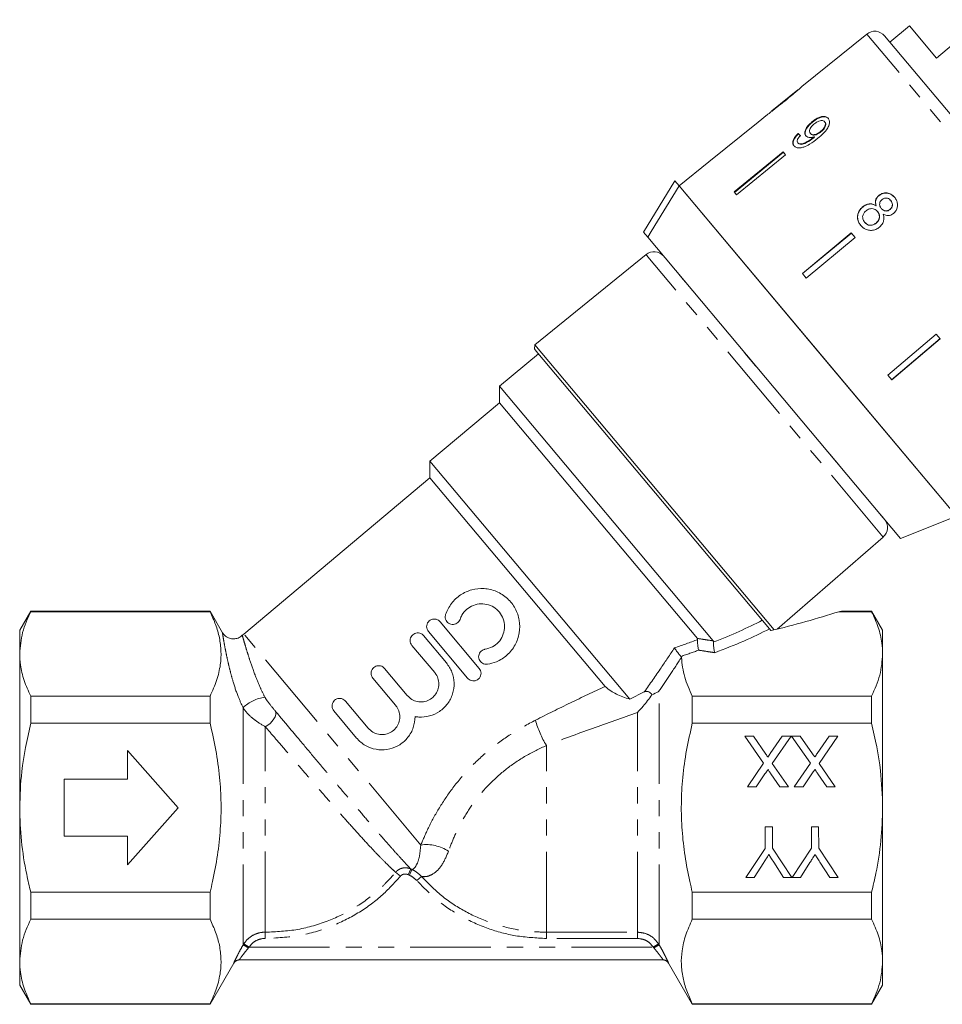
# Model space of a CAD drawing. Units: millimetres. Extents: x -31 to 612, y 17 to 336.
# Drawn here: x 466 to 539, y 210 to 287 of the extents above; entities that cross this region are included whole.
import ezdxf

# ---------------------------------------------------------------- set-up
doc = ezdxf.new("R2010")
doc.units = ezdxf.units.MM
doc.linetypes.add('PHANTOM', pattern=[12.7, 6.35, -1.27, 1.27, -1.27, 1.27, -1.27])

msp = doc.modelspace()

# ---------------------------------------------------------------- linework, layer by layer
at = {"color": 7, "linetype": 'Continuous', "lineweight": 15}
for p, q in [((542.031, 287.24), (538.429, 284.218)), ((536.308, 286.746), (534.776, 285.46)), ((538.429, 284.218), (536.308, 286.746)), ((532.951, 286.106), (527.833, 281.962)), ((534.347, 285.972), (544.418, 273.97)), ((527.522, 281.71), (525.462, 280.042)), ((525.135, 279.777), (524.388, 279.172)), ((525.462, 280.042), (525.448, 280.03)), ((524.389, 279.171), (520.503, 276.023)), ((524.389, 279.171), (524.388, 279.172)), ((528.647, 279.203), (528.673, 279.172)), ((529.628, 279.186), (529.654, 279.155)), ((527.538, 278.268), (527.564, 278.237)), ((528.503, 278.277), (528.529, 278.246)), ((528.733, 277.954), (528.759, 277.923)), ((528.797, 278.007), (528.823, 277.976)), ((529.311, 278.427), (529.337, 278.395)), ((527.516, 277.544), (527.542, 277.513)), ((526.364, 276.817), (522.488, 273.657)), ((522.514, 273.626), (526.39, 276.786)), ((526.553, 276.592), (522.677, 273.432)), ((526.553, 276.592), (526.364, 276.817)), ((520.501, 276.025), (518.17, 274.137)), ((520.503, 276.023), (520.501, 276.025)), ((515.349, 270.497), (517.832, 274.539)), ((517.832, 274.539), (518.171, 274.135)), ((529.097, 261.114), (518.171, 274.135)), ((540.024, 248.091), (518.171, 274.135)), ((522.677, 273.432), (522.488, 273.657)), ((533.891, 273.378), (533.901, 273.366)), ((532.621, 272.482), (532.631, 272.47)), ((533.678, 272.572), (533.688, 272.561)), ((534.832, 272.984), (534.842, 272.972)), ((533.781, 272.123), (533.791, 272.111)), ((534.093, 272.365), (534.103, 272.353)), ((534.776, 272.287), (534.786, 272.276)), ((532.778, 271.274), (532.787, 271.263)), ((533.678, 271.212), (533.688, 271.201)), ((515.349, 270.497), (515.688, 270.093)), ((531.724, 270.429), (527.876, 267.236)), ((527.886, 267.224), (531.734, 270.417)), ((532.03, 270.065), (531.724, 270.429)), ((535.613, 246.348), (515.688, 270.093)), ((532.03, 270.065), (528.182, 266.871)), ((515.556, 268.722), (506.782, 261.616)), ((528.182, 266.871), (527.876, 267.236)), ((538.421, 262.448), (534.608, 259.213)), ((538.727, 262.083), (538.421, 262.448)), ((506.782, 261.616), (506.754, 261.294)), ((525.645, 239.136), (506.782, 261.616)), ((534.904, 258.86), (538.717, 262.095)), ((538.727, 262.083), (534.914, 258.849)), ((507.075, 260.911), (504.011, 258.34)), ((506.9, 261.12), (506.754, 261.294)), ((525.277, 239.219), (506.9, 261.12)), ((540.024, 248.091), (529.097, 261.114)), ((534.914, 258.849), (534.608, 259.213)), ((504.011, 258.34), (504.011, 257.035)), ((520.853, 238.268), (504.011, 258.34)), ((504.011, 257.035), (498.525, 252.432)), ((519.596, 238.461), (504.011, 257.035)), ((498.525, 252.432), (498.525, 251.126)), ((514.268, 233.671), (498.525, 252.432)), ((498.525, 251.126), (483.847, 238.81)), ((512.321, 234.685), (498.525, 251.126)), ((534.324, 247.875), (534.301, 247.913)), ((535.613, 246.348), (540.024, 248.091)), ((525.882, 239.194), (534.238, 246.458)), ((467.065, 240.618), (466.198, 239.118)), ((481.198, 240.618), (467.065, 240.618)), ((467.065, 240.618), (467.065, 240.568)), ((467.065, 240.568), (481.198, 240.568)), ((482.186, 238.907), (481.198, 240.618)), ((481.198, 240.568), (481.198, 240.618)), ((530.735, 240.568), (533.332, 240.568)), ((533.332, 240.618), (530.965, 240.618)), ((534.198, 239.118), (533.332, 240.618)), ((533.332, 240.568), (533.332, 240.618)), ((466.198, 237.242), (466.198, 239.118)), ((499.326, 239.777), (502.412, 236.1)), ((525.397, 239.076), (525.277, 239.219)), ((525.395, 239.079), (525.407, 239.078)), ((534.198, 237.242), (534.198, 239.118)), ((498.024, 238.684), (499.818, 236.546)), ((501.492, 235.329), (498.407, 239.006)), ((498.899, 235.775), (497.105, 237.913)), ((466.198, 225.118), (466.198, 237.242)), ((518.301, 237.047), (518.339, 236.963)), ((534.198, 225.118), (534.198, 237.242)), ((494.946, 236.102), (496.741, 233.964)), ((495.821, 233.192), (494.027, 235.33)), ((467.065, 233.916), (467.065, 231.77)), ((481.198, 233.916), (467.065, 233.916)), ((481.198, 231.77), (481.198, 233.916)), ((514.268, 233.671), (515.418, 234.243)), ((519.198, 231.77), (519.198, 233.916)), ((533.332, 233.916), (519.198, 233.916)), ((533.332, 231.77), (533.332, 233.916)), ((491.869, 233.519), (493.663, 231.381)), ((492.744, 230.61), (490.95, 232.748)), ((467.065, 231.77), (481.198, 231.77)), ((519.198, 231.77), (533.332, 231.77)), ((523.335, 230.761), (524.015, 230.762)), ((524.815, 228.617), (523.335, 230.761)), ((524.015, 230.762), (524.99, 229.349)), ((525.342, 229.386), (526.288, 230.764)), ((526.976, 230.764), (525.499, 228.611)), ((526.288, 230.764), (526.976, 230.764)), ((527.027, 230.764), (527.707, 230.765)), ((528.507, 228.62), (527.027, 230.764)), ((527.707, 230.765), (528.682, 229.352)), ((529.035, 229.39), (529.98, 230.767)), ((530.668, 230.768), (529.192, 228.614)), ((529.98, 230.767), (530.668, 230.768)), ((478.698, 225.118), (474.698, 229.618)), ((474.698, 229.618), (474.698, 227.368)), ((523.543, 226.761), (524.815, 228.617)), ((525.499, 228.611), (526.774, 226.764)), ((527.236, 226.765), (528.507, 228.62)), ((529.192, 228.614), (530.467, 226.767)), ((524.927, 227.776), (524.233, 226.762)), ((526.095, 226.764), (525.396, 227.776)), ((528.62, 227.779), (527.925, 226.765)), ((529.787, 226.767), (529.088, 227.779)), ((474.698, 227.368), (469.698, 227.368)), ((469.698, 227.368), (469.698, 222.868)), ((524.233, 226.762), (523.543, 226.761)), ((526.774, 226.764), (526.095, 226.764)), ((527.925, 226.765), (527.236, 226.765)), ((530.467, 226.767), (529.787, 226.767)), ((466.198, 212.993), (466.198, 225.118)), ((474.698, 220.618), (478.698, 225.118)), ((534.198, 212.993), (534.198, 225.118)), ((524.949, 223.609), (525.513, 223.609)), ((524.951, 221.914), (524.949, 223.609)), ((525.513, 223.609), (525.515, 221.915)), ((528.59, 223.612), (529.154, 223.612)), ((528.592, 221.917), (528.59, 223.612)), ((529.154, 223.612), (529.156, 221.918)), ((469.698, 222.868), (474.698, 222.868)), ((474.698, 222.868), (474.698, 220.618)), ((523.414, 219.607), (524.951, 221.914)), ((525.515, 221.915), (527.045, 219.611)), ((527.055, 219.611), (528.592, 221.917)), ((529.156, 221.918), (530.696, 219.614)), ((524.826, 220.786), (524.082, 219.608)), ((526.388, 219.61), (525.611, 220.832)), ((528.467, 220.789), (527.723, 219.611)), ((530.029, 219.613), (529.252, 220.835)), ((524.082, 219.608), (523.414, 219.607)), ((527.045, 219.611), (526.388, 219.61)), ((527.723, 219.611), (527.055, 219.611)), ((530.696, 219.614), (530.029, 219.613)), ((481.198, 218.466), (467.065, 218.466)), ((467.065, 218.466), (467.065, 216.319)), ((481.198, 216.319), (481.198, 218.466)), ((533.332, 218.466), (519.198, 218.466)), ((519.198, 216.319), (519.198, 218.466)), ((533.332, 216.319), (533.332, 218.466)), ((467.065, 216.319), (481.198, 216.319)), ((519.198, 216.319), (533.332, 216.319)), ((466.198, 211.118), (466.198, 212.993)), ((481.198, 209.618), (483.075, 212.868)), ((516.895, 213.118), (483.502, 213.118)), ((517.324, 212.865), (519.198, 209.618)), ((534.198, 211.118), (534.198, 212.993)), ((466.198, 211.118), (467.065, 209.618)), ((533.332, 209.618), (534.198, 211.118)), ((481.198, 209.667), (467.065, 209.667)), ((467.065, 209.667), (467.065, 209.618)), ((467.065, 209.618), (481.198, 209.618)), ((481.198, 209.618), (481.198, 209.667)), ((519.198, 209.618), (519.198, 209.667)), ((533.332, 209.667), (519.198, 209.667)), ((519.198, 209.618), (533.332, 209.618)), ((533.332, 209.618), (533.332, 209.667))]:
    msp.add_line(p, q, dxfattribs=at)
at = {"color": 8, "linetype": 'PHANTOM', "lineweight": 0}
for p, q in [((543.665, 273.338), (532.951, 286.106)), ((515.702, 268.547), (515.556, 268.722)), ((534.238, 246.458), (515.702, 268.547)), ((517.969, 267.375), (517.938, 267.402)), ((518.475, 266.755), (518.02, 267.298)), ((518.057, 267.27), (518.02, 267.298)), ((518.511, 266.729), (518.475, 266.755)), ((518.645, 266.57), (518.625, 266.584)), ((523.172, 261.174), (523.152, 261.189)), ((524.175, 259.963), (523.351, 260.945)), ((523.368, 260.941), (523.351, 260.945)), ((524.189, 259.963), (524.175, 259.963)), ((524.396, 259.716), (524.396, 259.706)), ((529.827, 253.244), (529.826, 253.234)), ((530.015, 253.019), (530.023, 252.992)), ((530.734, 252.146), (530.023, 252.992)), ((530.722, 252.176), (530.734, 252.146)), ((530.882, 251.986), (530.899, 251.957)), ((534.035, 248.229), (534.051, 248.199)), ((534.105, 248.145), (534.129, 248.099)), ((534.31, 247.884), (534.129, 248.099)), ((534.285, 247.931), (534.31, 247.884)), ((497.805, 222.176), (483.847, 238.81)), ((516.6, 214.293), (516.6, 234.347)), ((483.797, 214.294), (483.797, 233.001)), ((514.868, 215.301), (514.868, 232.619)), ((485.551, 215.302), (485.551, 231.505)), ((507.698, 215.301), (507.698, 230.024)), ((495.82, 220.022), (496.195, 219.712)), ((497.016, 220.287), (496.799, 219.838)), ((496.913, 219.787), (496.799, 219.838)), ((497.107, 220.246), (496.913, 219.787)), ((497.016, 220.287), (497.107, 220.246)), ((497.858, 219.695), (497.493, 219.372)), ((485.551, 215.302), (485.546, 214.811)), ((507.698, 215.301), (514.868, 215.301)), ((507.698, 215.301), (507.698, 214.81)), ((514.868, 215.301), (514.868, 214.81)), ((483.797, 214.294), (483.853, 214.386)), ((483.853, 214.386), (484.272, 214.118)), ((514.868, 214.81), (507.698, 214.81)), ((516.125, 214.118), (516.543, 214.387)), ((516.543, 214.387), (516.6, 214.293)), ((484.272, 214.118), (484.23, 214.071)), ((484.272, 214.118), (516.125, 214.118)), ((516.167, 214.07), (516.125, 214.118))]:
    msp.add_line(p, q, dxfattribs=at)
at = {"color": 7, "linetype": 'Continuous', "lineweight": 15, "flags": 128}
msp.add_lwpolyline([(518.171, 274.135), (515.968, 270.549), (515.688, 270.093)], dxfattribs=at)
at = {"color": 8, "linetype": 'PHANTOM', "lineweight": 0, "flags": 128}
msp.add_lwpolyline([(486.335, 232.746), (486.379, 232.618), (486.375, 232.464), (486.325, 232.292), (486.231, 232.112), (486.099, 231.934), (485.935, 231.767), (485.749, 231.621), (485.551, 231.505)], dxfattribs=at)
at = {"color": 7, "linetype": 'Continuous', "lineweight": 15}
for centre, radius, start, end in [((533.58, 285.329), 1, 40, 129), ((516.186, 267.944), 1, 40, 129), ((533.582, 247.213), 1, 311, 40), ((485.133, 237.278), 2, 130, 134.61906), ((483.508, 212.618), 0.5, 90.00044, 150.01665), ((516.889, 212.618), 0.5, 29.55808, 89.99956)]:
    msp.add_arc(centre, radius, start, end, dxfattribs=at)
at = {"color": 8, "linetype": 'PHANTOM', "lineweight": 0}
for centre, radius, start, end in [((485.964, 230.707), 3.155, 98.08098, 133.36382), ((514.362, 234.055), 7.788, 195.11509, 211.16958), ((498.256, 219.109), 3.1, 56.03993, 98.36655), ((482.354, 210.955), 3.637, 58.95163, 66.62711), ((518.019, 210.997), 3.588, 113.2879, 121.06736), ((483.502, 212.618), 0.5, 90.00288, 150.03676), ((516.895, 212.618), 0.5, 29.96324, 89.99712)]:
    msp.add_arc(centre, radius, start, end, dxfattribs=at)
at = {"color": 7, "linetype": 'Continuous', "lineweight": 15}
for centre, major_axis, ratio, start_param, end_param in [((536.687, 267.505), (-11.579, 12.25), 0.080621, 5.677864, 5.703924), ((536.687, 267.505), (-11.544, 12.214), 0.080621, 5.677952, 5.704089), ((518.175, 243.95), (23.824, 4.037), 0.257762, 4.976467, 5.223475)]:
    msp.add_ellipse(centre, major_axis=major_axis, ratio=ratio, start_param=start_param, end_param=end_param, dxfattribs=at)
at = {"color": 8, "linetype": 'PHANTOM', "lineweight": 0}
for centre, major_axis, ratio, start_param, end_param in [((506.152, 241.861), (24.341, 4.153), 0.299052, 5.310043, 5.527231), ((506.152, 241.428), (24.64, 3.735), 0.30407, 5.310494, 5.553635), ((506.152, 241.861), (22.641, 3.895), 0.298663, 5.199935, 5.297073), ((506.152, 241.428), (22.94, 3.477), 0.30407, 5.223771, 5.297634)]:
    msp.add_ellipse(centre, major_axis=major_axis, ratio=ratio, start_param=start_param, end_param=end_param, dxfattribs=at)
at = {"color": 7, "linetype": 'Continuous', "lineweight": 15}
for points, knots in [([(526.505, 280.846), (526.643, 280.958), (526.923, 281.185), (527.29, 281.491), (527.574, 281.732), (527.735, 281.874), (527.819, 281.949), (527.829, 281.958), (527.834, 281.962)], [0, 0, 0, 0, 0.235893, 0.477958, 0.649285, 0.772238, 0.894625, 1, 1, 1, 1]), ([(527.533, 281.718), (527.528, 281.715), (527.519, 281.708), (527.43, 281.633), (527.282, 281.508), (526.959, 281.241), (526.686, 281.021), (526.493, 280.863)], [0, 0, 0, 0, 0.1175047, 0.2360195, 0.3740892, 0.5544696, 1, 1, 1, 1]), ([(525.136, 279.777), (525.137, 279.779), (525.142, 279.782), (525.19, 279.817), (525.302, 279.9), (525.522, 280.066), (525.819, 280.297), (526.165, 280.572), (526.391, 280.754), (526.505, 280.846)], [0, 0, 0, 0, 0.0581814, 0.1534461, 0.2802522, 0.4068776, 0.6141591, 0.8053797, 1, 1, 1, 1]), ([(526.493, 280.863), (526.383, 280.775), (526.17, 280.602), (525.89, 280.378), (525.659, 280.194), (525.522, 280.088), (525.449, 280.031), (525.443, 280.026), (525.44, 280.023)], [0, 0, 0, 0, 0.251723, 0.4916764, 0.6461393, 0.8024834, 0.9076848, 1, 1, 1, 1]), ([(529.908, 279.466), (529.852, 279.515), (529.741, 279.615), (529.473, 279.625), (529.179, 279.546), (528.897, 279.396), (528.726, 279.263), (528.647, 279.203)], [0, 0, 0, 0, 0.216169, 0.434449, 0.624547, 0.828603, 1, 1, 1, 1]), ([(528.673, 279.172), (528.81, 279.274), (529.041, 279.446), (529.387, 279.573), (529.657, 279.598), (529.837, 279.536), (529.908, 279.461), (529.934, 279.435)], [0, 0, 0, 0, 0.292084, 0.493508, 0.694648, 0.892923, 1, 1, 1, 1]), ([(529.091, 277.888), (529.244, 278.016), (529.52, 278.248), (529.831, 278.613), (529.988, 278.941), (530.023, 279.216), (529.972, 279.383), (529.918, 279.452), (529.908, 279.466)], [0, 0, 0, 0, 0.264603, 0.48002, 0.641167, 0.802687, 0.960584, 1, 1, 1, 1]), ([(528.647, 279.203), (528.523, 279.093), (528.313, 278.906), (528.123, 278.601), (528.049, 278.351), (528.078, 278.182), (528.131, 278.11), (528.146, 278.089)], [0, 0, 0, 0, 0.300874, 0.509993, 0.719308, 0.91772, 1, 1, 1, 1]), ([(528.172, 278.058), (528.139, 278.113), (528.071, 278.225), (528.107, 278.459), (528.226, 278.708), (528.423, 278.955), (528.591, 279.101), (528.673, 279.172)], [0, 0, 0, 0, 0.200856, 0.402941, 0.593206, 0.80103, 1, 1, 1, 1]), ([(528.503, 278.277), (528.472, 278.327), (528.42, 278.411), (528.448, 278.579), (528.526, 278.738), (528.646, 278.884), (528.743, 278.967), (528.785, 279.003)], [0, 0, 0, 0, 0.272262, 0.45801, 0.643307, 0.844978, 1, 1, 1, 1]), ([(528.785, 279.003), (528.878, 279.073), (529.035, 279.189), (529.271, 279.275), (529.452, 279.292), (529.568, 279.249), (529.612, 279.202), (529.628, 279.186)], [0, 0, 0, 0, 0.302278, 0.507715, 0.713266, 0.901517, 1, 1, 1, 1]), ([(529.628, 279.186), (529.652, 279.147), (529.698, 279.075), (529.687, 278.922), (529.622, 278.764), (529.498, 278.589), (529.378, 278.485), (529.311, 278.427)], [0, 0, 0, 0, 0.210842, 0.38775, 0.564402, 0.758448, 1, 1, 1, 1]), ([(529.337, 278.395), (529.426, 278.475), (529.569, 278.604), (529.69, 278.816), (529.727, 278.978), (529.702, 279.089), (529.667, 279.137), (529.654, 279.155)], [0, 0, 0, 0, 0.324659, 0.523523, 0.723316, 0.897725, 1, 1, 1, 1]), ([(527.538, 278.268), (527.438, 278.167), (527.272, 277.998), (527.133, 277.74), (527.096, 277.537), (527.134, 277.396), (527.184, 277.329), (527.202, 277.305)], [0, 0, 0, 0, 0.3000679, 0.500322, 0.7008613, 0.8930941, 1, 1, 1, 1]), ([(527.228, 277.274), (527.185, 277.345), (527.113, 277.464), (527.157, 277.7), (527.281, 277.937), (527.438, 278.117), (527.545, 278.219), (527.564, 278.237)], [0, 0, 0, 0, 0.29442, 0.489769, 0.684786, 0.943545, 1, 1, 1, 1]), ([(527.516, 277.544), (527.495, 277.579), (527.458, 277.639), (527.472, 277.76), (527.537, 277.897), (527.634, 278.015), (527.707, 278.089), (527.728, 278.11)], [0, 0, 0, 0, 0.249616, 0.430865, 0.612, 0.891556, 1, 1, 1, 1]), ([(528.733, 277.954), (528.628, 277.873), (528.423, 277.717), (528.137, 277.557), (527.889, 277.448), (527.706, 277.438), (527.583, 277.478), (527.535, 277.525), (527.516, 277.544)], [0, 0, 0, 0, 0.252231, 0.489135, 0.636962, 0.786949, 0.913678, 1, 1, 1, 1]), ([(527.542, 277.513), (527.586, 277.477), (527.669, 277.41), (527.866, 277.408), (528.19, 277.525), (528.493, 277.712), (528.712, 277.885), (528.759, 277.923)], [0, 0, 0, 0, 0.17822, 0.333115, 0.465063, 0.884778, 1, 1, 1, 1]), ([(528.146, 278.089), (528.196, 278.047), (528.295, 277.965), (528.534, 277.94), (528.712, 277.986), (528.797, 278.007)], [0, 0, 0, 0, 0.340713, 0.682703, 1, 1, 1, 1]), ([(529.311, 278.427), (529.23, 278.366), (529.093, 278.263), (528.88, 278.182), (528.709, 278.167), (528.578, 278.202), (528.525, 278.255), (528.503, 278.277)], [0, 0, 0, 0, 0.277859, 0.467963, 0.658232, 0.852577, 1, 1, 1, 1]), ([(528.529, 278.246), (528.565, 278.214), (528.631, 278.154), (528.79, 278.136), (528.961, 278.167), (529.153, 278.256), (529.272, 278.346), (529.337, 278.395)], [0, 0, 0, 0, 0.219871, 0.403998, 0.587929, 0.774202, 1, 1, 1, 1]), ([(528.797, 278.007), (528.787, 277.998), (528.771, 277.985), (528.749, 277.967), (528.739, 277.958), (528.733, 277.954)], [0, 0, 0, 0, 0.499987, 0.749991, 1, 1, 1, 1]), ([(528.759, 277.923), (528.77, 277.931), (528.786, 277.945), (528.807, 277.963), (528.818, 277.972), (528.823, 277.976)], [0, 0, 0, 0, 0.4999854, 0.7499914, 1, 1, 1, 1]), ([(527.202, 277.305), (527.262, 277.252), (527.382, 277.146), (527.675, 277.119), (528.039, 277.202), (528.53, 277.448), (528.878, 277.721), (529.091, 277.888)], [0, 0, 0, 0, 0.160649, 0.322923, 0.462627, 0.671065, 1, 1, 1, 1]), ([(533.891, 273.378), (533.826, 273.315), (533.711, 273.202), (533.628, 272.987), (533.618, 272.776), (533.657, 272.642), (533.678, 272.572)], [0, 0, 0, 0, 0.291155, 0.520482, 0.74967, 1, 1, 1, 1]), ([(533.688, 272.561), (533.659, 272.67), (533.612, 272.845), (533.676, 273.094), (533.778, 273.255), (533.866, 273.334), (533.901, 273.366)], [0, 0, 0, 0, 0.384051, 0.614565, 0.844769, 1, 1, 1, 1]), ([(535.132, 273.24), (535.039, 273.334), (534.88, 273.495), (534.566, 273.594), (534.275, 273.586), (534.044, 273.495), (533.929, 273.407), (533.891, 273.378)], [0, 0, 0, 0, 0.288052, 0.493356, 0.698735, 0.899713, 1, 1, 1, 1]), ([(533.901, 273.366), (533.985, 273.424), (534.153, 273.542), (534.448, 273.589), (534.725, 273.546), (534.963, 273.42), (535.084, 273.29), (535.142, 273.228)], [0, 0, 0, 0, 0.2104169, 0.4225325, 0.6107789, 0.8118932, 1, 1, 1, 1]), ([(535.056, 271.972), (535.127, 272.042), (535.27, 272.183), (535.367, 272.461), (535.379, 272.745), (535.299, 273.016), (535.187, 273.166), (535.132, 273.24)], [0, 0, 0, 0, 0.2033492, 0.4085794, 0.5952316, 0.8000675, 1, 1, 1, 1]), ([(532.621, 272.482), (532.529, 272.393), (532.344, 272.214), (532.217, 271.867), (532.208, 271.525), (532.308, 271.241), (532.423, 271.09), (532.472, 271.025)], [0, 0, 0, 0, 0.223626, 0.449552, 0.645456, 0.847721, 1, 1, 1, 1]), ([(532.482, 271.013), (532.395, 271.138), (532.247, 271.351), (532.211, 271.721), (532.285, 272.045), (532.443, 272.3), (532.58, 272.424), (532.631, 272.47)], [0, 0, 0, 0, 0.2809945, 0.4774816, 0.6734964, 0.8787979, 1, 1, 1, 1]), ([(533.678, 272.572), (533.588, 272.623), (533.424, 272.716), (533.14, 272.733), (532.863, 272.659), (532.705, 272.544), (532.621, 272.482)], [0, 0, 0, 0, 0.2748722, 0.5042754, 0.7339187, 1, 1, 1, 1]), ([(532.631, 272.47), (532.737, 272.546), (532.916, 272.672), (533.216, 272.724), (533.471, 272.688), (533.615, 272.603), (533.688, 272.561)], [0, 0, 0, 0, 0.329989, 0.551342, 0.772489, 1, 1, 1, 1]), ([(534.093, 272.365), (534.052, 272.42), (533.983, 272.515), (533.948, 272.683), (533.974, 272.831), (534.045, 272.964), (534.116, 273.03), (534.152, 273.063)], [0, 0, 0, 0, 0.2624348, 0.4523903, 0.6433527, 0.8214191, 1, 1, 1, 1]), ([(534.152, 273.063), (534.21, 273.101), (534.318, 273.172), (534.501, 273.184), (534.667, 273.137), (534.77, 273.055), (534.821, 272.997), (534.832, 272.984)], [0, 0, 0, 0, 0.259286, 0.483817, 0.686426, 0.930591, 1, 1, 1, 1]), ([(534.832, 272.984), (534.87, 272.931), (534.938, 272.838), (534.972, 272.672), (534.947, 272.519), (534.879, 272.383), (534.808, 272.317), (534.776, 272.287)], [0, 0, 0, 0, 0.253984, 0.446581, 0.639769, 0.838246, 1, 1, 1, 1]), ([(534.786, 272.276), (534.832, 272.32), (534.923, 272.411), (534.978, 272.588), (534.968, 272.764), (534.908, 272.889), (534.857, 272.953), (534.842, 272.972)], [0, 0, 0, 0, 0.234659, 0.472568, 0.675877, 0.90426, 1, 1, 1, 1]), ([(532.778, 271.274), (532.724, 271.357), (532.638, 271.49), (532.61, 271.703), (532.651, 271.89), (532.753, 272.048), (532.849, 272.138), (532.889, 272.175)], [0, 0, 0, 0, 0.292081, 0.474493, 0.626184, 0.844967, 1, 1, 1, 1]), ([(532.889, 272.175), (532.973, 272.232), (533.113, 272.328), (533.35, 272.358), (533.54, 272.321), (533.683, 272.23), (533.752, 272.155), (533.781, 272.123)], [0, 0, 0, 0, 0.29034, 0.488888, 0.687745, 0.866801, 1, 1, 1, 1]), ([(533.781, 272.123), (533.835, 272.047), (533.924, 271.92), (533.949, 271.699), (533.91, 271.506), (533.814, 271.337), (533.72, 271.251), (533.678, 271.212)], [0, 0, 0, 0, 0.274511, 0.457035, 0.638999, 0.838157, 1, 1, 1, 1]), ([(533.688, 271.201), (533.759, 271.27), (533.88, 271.39), (533.953, 271.621), (533.951, 271.822), (533.885, 271.989), (533.819, 272.074), (533.791, 272.111)], [0, 0, 0, 0, 0.277658, 0.477228, 0.677211, 0.85976, 1, 1, 1, 1]), ([(533.945, 270.885), (534.043, 270.985), (534.208, 271.151), (534.303, 271.464), (534.295, 271.713), (534.247, 271.857), (534.228, 271.917)], [0, 0, 0, 0, 0.353798, 0.592832, 0.831751, 1, 1, 1, 1]), ([(534.776, 272.287), (534.717, 272.248), (534.606, 272.174), (534.418, 272.162), (534.249, 272.215), (534.15, 272.298), (534.101, 272.356), (534.093, 272.365)], [0, 0, 0, 0, 0.265989, 0.497901, 0.696911, 0.94914, 1, 1, 1, 1]), ([(534.103, 272.353), (534.153, 272.301), (534.237, 272.213), (534.402, 272.155), (534.554, 272.157), (534.687, 272.201), (534.757, 272.254), (534.786, 272.276)], [0, 0, 0, 0, 0.288009, 0.477854, 0.667653, 0.863026, 1, 1, 1, 1]), ([(534.228, 271.917), (534.323, 271.873), (534.482, 271.799), (534.735, 271.804), (534.92, 271.869), (535.016, 271.943), (535.056, 271.972)], [0, 0, 0, 0, 0.35796, 0.59635, 0.834994, 1, 1, 1, 1]), ([(532.472, 271.025), (532.586, 270.912), (532.777, 270.723), (533.155, 270.622), (533.496, 270.637), (533.765, 270.747), (533.901, 270.852), (533.945, 270.885)], [0, 0, 0, 0, 0.29469, 0.494949, 0.694859, 0.901792, 1, 1, 1, 1]), ([(533.678, 271.212), (533.599, 271.158), (533.463, 271.063), (533.23, 271.03), (533.035, 271.067), (532.883, 271.16), (532.81, 271.239), (532.778, 271.274)], [0, 0, 0, 0, 0.27493, 0.472603, 0.67077, 0.854215, 1, 1, 1, 1]), ([(532.787, 271.263), (532.852, 271.197), (532.96, 271.088), (533.174, 271.024), (533.37, 271.031), (533.548, 271.095), (533.646, 271.169), (533.688, 271.201)], [0, 0, 0, 0, 0.276215, 0.46176, 0.647179, 0.846206, 1, 1, 1, 1]), ([(499.759, 240.35), (499.893, 240.651), (500.162, 241.254), (500.91, 241.932), (501.812, 242.342), (502.806, 242.441), (503.795, 242.208), (504.662, 241.653), (505.289, 240.846), (505.615, 239.893), (505.616, 238.886), (505.283, 237.921), (504.645, 237.123), (503.858, 236.61), (503.294, 236.481), (503.051, 236.426)], [0, 0, 0, 0, 0.077672, 0.155419, 0.231692, 0.309043, 0.389221, 0.470094, 0.548795, 0.625871, 0.703889, 0.783715, 0.863424, 0.941408, 1, 1, 1, 1]), ([(502.872, 237.613), (503.068, 237.663), (503.461, 237.762), (503.946, 238.147), (504.282, 238.657), (504.431, 239.253), (504.374, 239.865), (504.118, 240.424), (503.695, 240.865), (503.151, 241.142), (502.544, 241.226), (501.939, 241.104), (501.413, 240.787), (501.064, 240.38), (500.942, 240.081), (500.896, 239.967)], [0, 0, 0, 0, 0.079253, 0.158519, 0.237502, 0.316728, 0.396405, 0.475857, 0.554656, 0.633469, 0.713156, 0.793406, 0.872944, 0.951347, 1, 1, 1, 1]), ([(467.065, 240.568), (466.819, 240.024), (466.326, 238.929), (466.241, 237.807), (466.198, 237.242)], [0, 0, 0, 0, 0.496513, 1, 1, 1, 1]), ([(481.198, 240.568), (481.354, 240.23), (481.665, 239.553), (481.96, 238.513), (482.092, 237.456), (482.031, 236.328), (481.754, 235.142), (481.384, 234.326), (481.198, 233.916)], [0, 0, 0, 0, 0.154877, 0.309713, 0.468304, 0.626888, 0.812697, 1, 1, 1, 1]), ([(498.407, 239.006), (498.368, 239.063), (498.289, 239.178), (498.255, 239.389), (498.289, 239.595), (498.392, 239.776), (498.544, 239.91), (498.727, 239.986), (498.925, 239.999), (499.119, 239.948), (499.251, 239.86), (499.311, 239.793), (499.326, 239.777)], [0, 0, 0, 0, 0.111651, 0.223321, 0.334088, 0.441358, 0.544639, 0.646026, 0.748662, 0.854788, 0.96462, 1, 1, 1, 1]), ([(500.896, 239.967), (500.868, 239.906), (500.814, 239.784), (500.661, 239.647), (500.475, 239.566), (500.273, 239.55), (500.077, 239.601), (499.907, 239.715), (499.783, 239.88), (499.721, 240.079), (499.726, 240.242), (499.752, 240.329), (499.759, 240.35)], [0, 0, 0, 0, 0.1052666, 0.2105474, 0.3155629, 0.4207697, 0.5267753, 0.6342096, 0.7434779, 0.8542532, 0.9650847, 1, 1, 1, 1]), ([(530.965, 240.612), (530.958, 240.61), (530.947, 240.608), (530.79, 240.578), (530.735, 240.568)], [0, 0, 0, 0, 0.651928, 1, 1, 1, 1]), ([(534.198, 237.242), (534.186, 237.527), (534.156, 238.227), (533.885, 239.343), (533.517, 240.159), (533.332, 240.568)], [0, 0, 0, 0, 0.253845, 0.62543, 1, 1, 1, 1]), ([(525.131, 239.393), (525.143, 239.378), (525.183, 239.331), (525.234, 239.27), (525.265, 239.234), (525.277, 239.219)], [0, 0, 0, 0, 0.211334, 0.672361, 1, 1, 1, 1]), ([(483.719, 238.713), (483.689, 238.679), (483.583, 238.56), (483.316, 238.449), (482.976, 238.409), (482.666, 238.484), (482.433, 238.622), (482.278, 238.766), (482.214, 238.869), (482.188, 238.909)], [0, 0, 0, 0, 0.075866, 0.267953, 0.467669, 0.647519, 0.795063, 0.920383, 1, 1, 1, 1]), ([(497.105, 237.913), (497.065, 237.97), (496.987, 238.086), (496.953, 238.296), (496.987, 238.503), (497.089, 238.684), (497.241, 238.817), (497.425, 238.893), (497.622, 238.907), (497.817, 238.855), (497.949, 238.767), (498.009, 238.7), (498.024, 238.684)], [0, 0, 0, 0, 0.1116504, 0.2233207, 0.3340875, 0.4413573, 0.5446384, 0.6460263, 0.7486622, 0.8547883, 0.9646201, 1, 1, 1, 1]), ([(519.619, 238.372), (519.618, 238.397), (519.618, 238.431), (519.6, 238.455), (519.596, 238.461)], [0, 0, 0, 0, 0.725139, 1, 1, 1, 1]), ([(519.619, 238.372), (519.616, 238.337), (519.612, 238.267), (519.615, 238.124), (519.627, 237.968), (519.646, 237.81), (519.673, 237.655), (519.694, 237.571), (519.706, 237.535), (519.706, 237.534)], [0, 0, 0, 0, 0.148373, 0.30083, 0.451642, 0.610713, 0.785357, 0.995002, 1, 1, 1, 1]), ([(503.051, 236.426), (502.983, 236.423), (502.847, 236.416), (502.654, 236.492), (502.496, 236.623), (502.39, 236.802), (502.35, 237.005), (502.38, 237.209), (502.476, 237.391), (502.626, 237.53), (502.768, 237.594), (502.853, 237.61), (502.872, 237.613)], [0, 0, 0, 0, 0.1080265, 0.2160105, 0.3249206, 0.4340181, 0.5424178, 0.649917, 0.7567784, 0.8633285, 0.9697811, 1, 1, 1, 1]), ([(517.786, 237.711), (517.787, 237.711), (517.81, 237.677), (517.863, 237.602), (517.958, 237.473), (518.055, 237.346), (518.148, 237.228), (518.235, 237.122), (518.279, 237.072), (518.301, 237.047)], [0, 0, 0, 0, 0.004789, 0.213726, 0.397982, 0.558894, 0.706271, 0.853157, 1, 1, 1, 1]), ([(520.853, 238.268), (520.864, 238.25), (520.878, 238.225), (520.876, 238.19), (520.875, 238.18)], [0, 0, 0, 0, 0.730277, 1, 1, 1, 1]), ([(520.875, 238.18), (520.873, 238.146), (520.868, 238.077), (520.871, 237.934), (520.883, 237.779), (520.902, 237.621), (520.928, 237.47), (520.95, 237.383), (520.963, 237.345), (520.965, 237.34), (520.965, 237.339)], [0, 0, 0, 0, 0.147456, 0.299038, 0.448624, 0.606215, 0.779289, 0.970878, 0.995044, 1, 1, 1, 1]), ([(466.198, 237.242), (466.211, 236.958), (466.241, 236.257), (466.512, 235.141), (466.88, 234.326), (467.065, 233.916)], [0, 0, 0, 0, 0.253845, 0.62543, 1, 1, 1, 1]), ([(519.198, 233.916), (518.972, 234.415), (518.516, 235.419), (518.398, 236.446), (518.339, 236.963)], [0, 0, 0, 0, 0.49715, 1, 1, 1, 1]), ([(533.332, 233.916), (533.578, 234.46), (534.071, 235.555), (534.156, 236.677), (534.198, 237.242)], [0, 0, 0, 0, 0.496513, 1, 1, 1, 1]), ([(494.027, 235.33), (493.988, 235.388), (493.91, 235.503), (493.875, 235.713), (493.91, 235.92), (494.012, 236.101), (494.164, 236.235), (494.347, 236.31), (494.545, 236.324), (494.739, 236.273), (494.872, 236.185), (494.932, 236.118), (494.946, 236.102)], [0, 0, 0, 0, 0.1116501, 0.2233201, 0.3340867, 0.4413565, 0.5446379, 0.6460261, 0.7486624, 0.8547885, 0.9646201, 1, 1, 1, 1]), ([(499.818, 236.546), (499.983, 236.306), (500.312, 235.826), (500.473, 234.953), (500.358, 234.077), (499.953, 233.282), (499.309, 232.668), (498.511, 232.305), (497.83, 232.233), (497.449, 232.288), (497.351, 232.303)], [0, 0, 0, 0, 0.135487, 0.270901, 0.408239, 0.547047, 0.683701, 0.81792, 0.953221, 1, 1, 1, 1]), ([(502.412, 236.1), (502.45, 236.043), (502.528, 235.93), (502.563, 235.722), (502.531, 235.517), (502.432, 235.336), (502.281, 235.199), (502.096, 235.121), (501.895, 235.106), (501.699, 235.158), (501.566, 235.246), (501.507, 235.313), (501.492, 235.329)], [0, 0, 0, 0, 0.10959, 0.219184, 0.32848, 0.435962, 0.541118, 0.645051, 0.749687, 0.856409, 0.965215, 1, 1, 1, 1]), ([(496.741, 233.964), (496.854, 233.853), (497.08, 233.631), (497.535, 233.464), (498.014, 233.446), (498.475, 233.591), (498.86, 233.88), (499.128, 234.278), (499.25, 234.742), (499.211, 235.221), (499.061, 235.567), (498.931, 235.733), (498.899, 235.775)], [0, 0, 0, 0, 0.10687, 0.213722, 0.321031, 0.428652, 0.535772, 0.642358, 0.749212, 0.856714, 0.964239, 1, 1, 1, 1]), ([(512.321, 234.685), (512.46, 234.56), (512.806, 234.249), (513.547, 233.921), (514.088, 233.733), (514.268, 233.671)], [0, 0, 0, 0, 0.3089547, 0.7698524, 1, 1, 1, 1]), ([(490.95, 232.748), (490.911, 232.806), (490.832, 232.921), (490.798, 233.131), (490.832, 233.338), (490.934, 233.519), (491.087, 233.652), (491.27, 233.728), (491.468, 233.742), (491.662, 233.69), (491.794, 233.602), (491.854, 233.536), (491.869, 233.519)], [0, 0, 0, 0, 0.11165, 0.223319, 0.334086, 0.441356, 0.544637, 0.646026, 0.748662, 0.854789, 0.96462, 1, 1, 1, 1]), ([(516.022, 234.021), (515.794, 233.713), (515.424, 233.212), (515.024, 232.781), (514.87, 232.62), (514.868, 232.619)], [0, 0, 0, 0, 0.614023, 0.995735, 1, 1, 1, 1]), ([(516.022, 234.021), (515.989, 234.065), (515.924, 234.153), (515.79, 234.247), (515.648, 234.292), (515.52, 234.286), (515.449, 234.256), (515.418, 234.243)], [0, 0, 0, 0, 0.221288, 0.443112, 0.652075, 0.848223, 1, 1, 1, 1]), ([(516.6, 234.347), (516.599, 234.346), (516.568, 234.317), (516.416, 234.192), (516.195, 234.096), (516.022, 234.021)], [0, 0, 0, 0, 0.009406, 0.219154, 1, 1, 1, 1]), ([(493.663, 231.381), (493.777, 231.27), (494.003, 231.048), (494.458, 230.881), (494.937, 230.864), (495.397, 231.009), (495.782, 231.297), (496.05, 231.695), (496.172, 232.16), (496.133, 232.638), (495.984, 232.985), (495.854, 233.151), (495.821, 233.192)], [0, 0, 0, 0, 0.10687, 0.213722, 0.321031, 0.428652, 0.535772, 0.642358, 0.749212, 0.856714, 0.964239, 1, 1, 1, 1]), ([(497.351, 232.303), (497.324, 232.009), (497.27, 231.422), (496.825, 230.638), (496.17, 230.045), (495.36, 229.703), (494.484, 229.641), (493.628, 229.874), (493.056, 230.261), (492.802, 230.545), (492.744, 230.61)], [0, 0, 0, 0, 0.138198, 0.276456, 0.412841, 0.547006, 0.682551, 0.820913, 0.959201, 1, 1, 1, 1]), ([(467.065, 231.77), (466.785, 230.505), (466.3, 228.311), (466.229, 226.068), (466.198, 225.118)], [0, 0, 0, 0, 0.576615, 1, 1, 1, 1]), ([(481.198, 231.77), (481.36, 231.068), (481.683, 229.659), (481.97, 227.556), (482.091, 225.477), (482.034, 223.424), (481.804, 221.361), (481.496, 219.706), (481.266, 218.746), (481.198, 218.466)], [0, 0, 0, 0, 0.1606859, 0.3221857, 0.4730064, 0.6248653, 0.7797957, 0.9356355, 1, 1, 1, 1]), ([(519.198, 218.466), (519.131, 218.746), (518.906, 219.685), (518.603, 221.305), (518.368, 223.345), (518.304, 225.419), (518.423, 227.53), (518.714, 229.656), (519.037, 231.064), (519.198, 231.77)], [0, 0, 0, 0, 0.06436, 0.215458, 0.367317, 0.521999, 0.67781, 0.838449, 1, 1, 1, 1]), ([(534.198, 225.118), (534.167, 226.093), (534.093, 228.337), (533.607, 230.53), (533.332, 231.77)], [0, 0, 0, 0, 0.434871, 1, 1, 1, 1]), ([(524.99, 229.349), (525.021, 229.305), (525.076, 229.226), (525.13, 229.146), (525.154, 229.111)], [0, 0, 0, 0, 0.56, 1, 1, 1, 1]), ([(525.154, 229.111), (525.19, 229.163), (525.253, 229.254), (525.315, 229.346), (525.342, 229.386)], [0, 0, 0, 0, 0.560002, 1, 1, 1, 1]), ([(528.682, 229.352), (528.713, 229.308), (528.768, 229.229), (528.823, 229.15), (528.847, 229.115)], [0, 0, 0, 0, 0.56, 1, 1, 1, 1]), ([(528.847, 229.115), (528.882, 229.166), (528.945, 229.257), (529.007, 229.349), (529.035, 229.39)], [0, 0, 0, 0, 0.560002, 1, 1, 1, 1]), ([(525.188, 228.157), (525.139, 228.086), (525.053, 227.959), (524.966, 227.832), (524.927, 227.776)], [0, 0, 0, 0, 0.56, 1, 1, 1, 1]), ([(525.396, 227.776), (525.351, 227.844), (525.288, 227.939), (525.211, 228.064), (525.196, 228.126), (525.188, 228.157)], [0, 0, 0, 0, 0.561277, 0.781763, 1, 1, 1, 1]), ([(528.88, 228.16), (528.832, 228.089), (528.745, 227.962), (528.658, 227.835), (528.62, 227.779)], [0, 0, 0, 0, 0.56, 1, 1, 1, 1]), ([(529.088, 227.779), (529.043, 227.847), (528.981, 227.942), (528.903, 228.067), (528.888, 228.129), (528.88, 228.16)], [0, 0, 0, 0, 0.561277, 0.781763, 1, 1, 1, 1]), ([(466.198, 225.118), (466.227, 224.24), (466.284, 222.475), (466.645, 220.256), (466.956, 218.929), (467.065, 218.466)], [0, 0, 0, 0, 0.391674, 0.787512, 1, 1, 1, 1]), ([(533.332, 218.466), (533.448, 218.96), (533.759, 220.294), (534.115, 222.513), (534.171, 224.247), (534.198, 225.118)], [0, 0, 0, 0, 0.2265569, 0.611459, 1, 1, 1, 1]), ([(525.232, 221.427), (525.156, 221.308), (525.021, 221.094), (524.885, 220.88), (524.826, 220.786)], [0, 0, 0, 0, 0.56, 1, 1, 1, 1]), ([(525.611, 220.832), (525.54, 220.943), (525.414, 221.141), (525.288, 221.34), (525.232, 221.427)], [0, 0, 0, 0, 0.560001, 1, 1, 1, 1]), ([(528.873, 221.43), (528.797, 221.311), (528.662, 221.097), (528.526, 220.883), (528.467, 220.789)], [0, 0, 0, 0, 0.56, 1, 1, 1, 1]), ([(529.252, 220.835), (529.181, 220.946), (529.055, 221.144), (528.929, 221.343), (528.873, 221.43)], [0, 0, 0, 0, 0.560001, 1, 1, 1, 1]), ([(467.065, 216.319), (466.819, 215.776), (466.326, 214.68), (466.241, 213.558), (466.198, 212.993)], [0, 0, 0, 0, 0.496513, 1, 1, 1, 1]), ([(481.198, 216.319), (481.354, 215.981), (481.665, 215.304), (481.96, 214.264), (482.092, 213.207), (482.031, 212.079), (481.754, 210.893), (481.384, 210.077), (481.198, 209.667)], [0, 0, 0, 0, 0.154877, 0.309713, 0.468304, 0.626888, 0.812697, 1, 1, 1, 1]), ([(519.198, 209.667), (519.043, 210.006), (518.732, 210.682), (518.437, 211.723), (518.305, 212.78), (518.366, 213.908), (518.643, 215.094), (519.013, 215.91), (519.198, 216.319)], [0, 0, 0, 0, 0.154877, 0.309713, 0.468304, 0.626888, 0.812697, 1, 1, 1, 1]), ([(534.198, 212.993), (534.186, 213.278), (534.156, 213.979), (533.885, 215.094), (533.517, 215.91), (533.332, 216.319)], [0, 0, 0, 0, 0.253845, 0.62543, 1, 1, 1, 1]), ([(466.198, 212.993), (466.211, 212.709), (466.241, 212.008), (466.512, 210.893), (466.88, 210.077), (467.065, 209.667)], [0, 0, 0, 0, 0.253845, 0.62543, 1, 1, 1, 1]), ([(533.332, 209.667), (533.578, 210.211), (534.071, 211.306), (534.156, 212.428), (534.198, 212.993)], [0, 0, 0, 0, 0.496513, 1, 1, 1, 1])]:
    msp.add_open_spline(points, degree=3, knots=knots, dxfattribs=at)
at = {"color": 8, "linetype": 'PHANTOM', "lineweight": 0}
for points, knots in [([(518.02, 267.298), (518.01, 267.31), (517.99, 267.334), (517.961, 267.371), (517.947, 267.391), (517.938, 267.402)], [0, 0, 0, 0, 0.292533, 0.581638, 1, 1, 1, 1]), ([(518.625, 266.584), (518.602, 266.61), (518.562, 266.654), (518.513, 266.71), (518.488, 266.74), (518.475, 266.755)], [0, 0, 0, 0, 0.418362, 0.707467, 1, 1, 1, 1]), ([(523.351, 260.945), (523.33, 260.969), (523.29, 261.018), (523.223, 261.1), (523.178, 261.156), (523.152, 261.189)], [0, 0, 0, 0, 0.292533, 0.581638, 1, 1, 1, 1]), ([(524.396, 259.706), (524.365, 259.742), (524.312, 259.802), (524.238, 259.888), (524.196, 259.938), (524.175, 259.963)], [0, 0, 0, 0, 0.418362, 0.707467, 1, 1, 1, 1]), ([(530.023, 252.992), (530.005, 253.015), (529.968, 253.059), (529.902, 253.14), (529.855, 253.199), (529.826, 253.234)], [0, 0, 0, 0, 0.292533, 0.581638, 1, 1, 1, 1]), ([(530.899, 251.957), (530.877, 251.981), (530.841, 252.021), (530.785, 252.085), (530.751, 252.126), (530.734, 252.146)], [0, 0, 0, 0, 0.418362, 0.707467, 1, 1, 1, 1]), ([(534.129, 248.099), (534.124, 248.106), (534.112, 248.121), (534.087, 248.153), (534.065, 248.182), (534.051, 248.199)], [0, 0, 0, 0, 0.292533, 0.581638, 1, 1, 1, 1]), ([(534.324, 247.875), (534.324, 247.872), (534.325, 247.868), (534.319, 247.873), (534.313, 247.88), (534.31, 247.884)], [0, 0, 0, 0, 0.418362, 0.707467, 1, 1, 1, 1]), ([(483.797, 233.001), (483.653, 233.317), (483.322, 234.048), (483.005, 235.073), (482.763, 235.96), (482.582, 236.725), (482.431, 237.443), (482.307, 238.108), (482.223, 238.609), (482.179, 238.897), (482.178, 238.901), (482.178, 238.903)], [0, 0, 0, 0, 0.094133, 0.217055, 0.30142, 0.388249, 0.500175, 0.615406, 0.75546, 0.899663, 1, 1, 1, 1]), ([(483.744, 238.688), (483.745, 238.687), (483.745, 238.686), (483.813, 238.444), (483.934, 238.03), (484.102, 237.47), (484.338, 236.722), (484.67, 235.762), (485.08, 234.704), (485.39, 234.088), (485.52, 233.831)], [0, 0, 0, 0, 0.103726, 0.248374, 0.396307, 0.510498, 0.627045, 0.796937, 0.91515, 1, 1, 1, 1]), ([(519.596, 238.461), (519.844, 238.423), (520.264, 238.359), (520.683, 238.294), (520.853, 238.268)], [0, 0, 0, 0, 0.593372, 1, 1, 1, 1]), ([(515.418, 234.243), (515.86, 234.872), (516.651, 235.997), (517.439, 237.186), (517.786, 237.711)], [0, 0, 0, 0, 0.558704, 1, 1, 1, 1]), ([(520.965, 237.339), (520.719, 237.377), (520.3, 237.442), (519.88, 237.507), (519.706, 237.534)], [0, 0, 0, 0, 0.585227, 1, 1, 1, 1]), ([(518.339, 236.963), (518.043, 236.509), (517.465, 235.619), (516.884, 234.765), (516.6, 234.347)], [0, 0, 0, 0, 0.510485, 1, 1, 1, 1]), ([(506.844, 232.024), (507.761, 232.481), (509.598, 233.397), (511.413, 234.255), (512.321, 234.685)], [0, 0, 0, 0, 0.4991852, 1, 1, 1, 1]), ([(485.52, 233.831), (485.539, 233.797), (485.624, 233.651), (485.907, 233.26), (486.156, 232.961), (486.335, 232.746)], [0, 0, 0, 0, 0.07826, 0.33929, 1, 1, 1, 1]), ([(485.551, 231.505), (485.27, 231.669), (484.877, 231.899), (484.327, 232.353), (484.007, 232.685), (483.841, 232.935), (483.797, 233.001)], [0, 0, 0, 0, 0.424942, 0.593838, 0.89259, 1, 1, 1, 1]), ([(486.335, 232.746), (486.599, 232.43), (487.133, 231.792), (488.096, 230.643), (489.211, 229.314), (490.439, 227.853), (491.661, 226.403), (492.801, 225.059), (493.86, 223.821), (494.771, 222.77), (495.555, 221.88), (496.172, 221.194), (496.648, 220.677), (496.9, 220.41), (496.996, 220.309), (497.016, 220.287)], [0, 0, 0, 0, 0.069884, 0.141094, 0.232854, 0.327555, 0.417333, 0.5098, 0.594584, 0.681661, 0.759049, 0.838282, 0.908744, 0.980764, 1, 1, 1, 1]), ([(514.868, 232.619), (513.691, 232.209), (511.329, 231.386), (508.911, 230.479), (507.698, 230.024)], [0, 0, 0, 0, 0.498286, 1, 1, 1, 1]), ([(495.82, 220.022), (495.803, 220.039), (495.704, 220.129), (495.448, 220.37), (494.961, 220.846), (494.335, 221.488), (493.56, 222.312), (492.667, 223.294), (491.653, 224.433), (490.563, 225.678), (489.417, 227.001), (488.259, 228.345), (487.216, 229.56), (486.306, 230.622), (485.803, 231.21), (485.551, 231.505)], [0, 0, 0, 0, 0.015581, 0.087317, 0.159082, 0.238272, 0.317485, 0.404115, 0.490759, 0.58207, 0.673382, 0.766401, 0.859408, 0.929708, 1, 1, 1, 1]), ([(497.805, 222.176), (497.996, 222.627), (498.404, 223.585), (499.244, 225.127), (500.333, 226.739), (501.678, 228.316), (503.252, 229.757), (504.989, 231.022), (506.221, 231.688), (506.844, 232.024)], [0, 0, 0, 0, 0.120446, 0.256324, 0.395538, 0.545174, 0.698578, 0.847731, 1, 1, 1, 1]), ([(507.698, 230.024), (507.154, 229.763), (506.064, 229.242), (504.534, 228.206), (503.163, 226.98), (502.016, 225.635), (501.116, 224.235), (500.441, 222.897), (500.133, 222.071), (499.988, 221.68)], [0, 0, 0, 0, 0.150884, 0.301676, 0.451528, 0.601338, 0.739082, 0.876817, 1, 1, 1, 1]), ([(497.107, 220.246), (497.129, 220.253), (497.239, 220.291), (497.459, 220.523), (497.703, 221.177), (497.772, 221.858), (497.805, 222.176)], [0, 0, 0, 0, 0.089721, 0.441759, 0.738759, 1, 1, 1, 1]), ([(499.988, 221.68), (499.82, 221.29), (499.468, 220.472), (498.862, 219.911), (498.347, 219.695), (498.045, 219.67), (497.893, 219.691), (497.858, 219.695)], [0, 0, 0, 0, 0.2855487, 0.5984229, 0.7730657, 0.9478783, 1, 1, 1, 1]), ([(496.195, 219.712), (495.71, 219.18), (494.711, 218.085), (492.862, 216.754), (490.697, 215.675), (488.226, 214.934), (486.45, 214.852), (485.546, 214.811)], [0, 0, 0, 0, 0.178211, 0.36664, 0.560644, 0.776165, 1, 1, 1, 1]), ([(485.551, 215.302), (486.407, 215.341), (488.119, 215.421), (490.493, 216.124), (492.599, 217.167), (494.041, 218.222), (495.097, 219.198), (495.554, 219.719), (495.82, 220.022)], [0, 0, 0, 0, 0.2196995, 0.4393953, 0.6305988, 0.8217885, 0.8963615, 1, 1, 1, 1]), ([(495.82, 220.022), (495.866, 220.071), (495.989, 220.202), (496.254, 220.345), (496.595, 220.403), (496.856, 220.357), (496.989, 220.299), (497.016, 220.287)], [0, 0, 0, 0, 0.1522603, 0.4076589, 0.668434, 0.9320472, 1, 1, 1, 1]), ([(496.799, 219.838), (496.786, 219.844), (496.718, 219.875), (496.586, 219.899), (496.413, 219.873), (496.28, 219.802), (496.218, 219.737), (496.195, 219.712)], [0, 0, 0, 0, 0.06861, 0.333951, 0.594748, 0.84879, 1, 1, 1, 1]), ([(497.493, 219.372), (497.362, 219.496), (497.186, 219.662), (496.968, 219.762), (496.913, 219.787)], [0, 0, 0, 0, 0.745747, 1, 1, 1, 1]), ([(497.107, 220.246), (497.179, 220.212), (497.462, 220.08), (497.689, 219.86), (497.858, 219.695)], [0, 0, 0, 0, 0.253534, 1, 1, 1, 1]), ([(497.858, 219.695), (498.369, 219.175), (499.392, 218.135), (501.229, 216.923), (503.227, 216.014), (504.976, 215.551), (506.475, 215.336), (507.257, 215.313), (507.698, 215.301)], [0, 0, 0, 0, 0.196838, 0.393704, 0.591086, 0.788473, 0.880702, 1, 1, 1, 1]), ([(507.698, 214.81), (506.887, 214.851), (505.329, 214.931), (503.071, 215.549), (501.008, 216.482), (499.091, 217.743), (498.031, 218.824), (497.493, 219.372)], [0, 0, 0, 0, 0.211308, 0.405977, 0.606096, 0.800269, 1, 1, 1, 1]), ([(483.853, 214.386), (483.97, 214.537), (484.225, 214.868), (484.791, 215.198), (485.268, 215.301), (485.521, 215.302), (485.551, 215.302)], [0, 0, 0, 0, 0.283461, 0.621217, 0.955416, 1, 1, 1, 1]), ([(514.868, 215.301), (515.09, 215.279), (515.532, 215.234), (516.131, 214.905), (516.406, 214.559), (516.543, 214.387)], [0, 0, 0, 0, 0.334458, 0.668234, 1, 1, 1, 1]), ([(483.069, 212.868), (483.069, 212.869), (483.067, 212.876), (483.117, 212.992), (483.277, 213.322), (483.517, 213.789), (483.708, 214.133), (483.797, 214.294)], [0, 0, 0, 0, 0.063911, 0.269605, 0.505756, 0.769253, 1, 1, 1, 1]), ([(485.546, 214.811), (485.523, 214.811), (485.333, 214.81), (484.975, 214.732), (484.55, 214.482), (484.359, 214.232), (484.272, 214.118)], [0, 0, 0, 0, 0.044488, 0.378089, 0.715883, 1, 1, 1, 1]), ([(516.125, 214.118), (516.022, 214.248), (515.816, 214.509), (515.366, 214.76), (515.034, 214.793), (514.868, 214.81)], [0, 0, 0, 0, 0.332476, 0.666186, 1, 1, 1, 1]), ([(516.6, 214.293), (516.682, 214.146), (516.847, 213.848), (517.058, 213.443), (517.217, 213.123), (517.317, 212.909), (517.324, 212.881), (517.328, 212.868)], [0, 0, 0, 0, 0.210552, 0.427038, 0.623173, 0.811744, 1, 1, 1, 1]), ([(484.23, 214.071), (484.141, 213.964), (483.954, 213.739), (483.73, 213.448), (483.609, 213.282), (483.539, 213.183), (483.511, 213.141), (483.501, 213.12), (483.502, 213.119), (483.502, 213.118)], [0, 0, 0, 0, 0.241992, 0.511024, 0.694176, 0.743503, 0.904153, 0.939665, 1, 1, 1, 1]), ([(516.895, 213.118), (516.891, 213.127), (516.884, 213.146), (516.782, 213.292), (516.622, 213.507), (516.411, 213.777), (516.249, 213.973), (516.167, 214.07)], [0, 0, 0, 0, 0.178288, 0.360462, 0.556026, 0.778694, 1, 1, 1, 1]), ([(483.075, 212.868), (483.075, 212.868), (483.074, 212.868), (483.071, 212.868), (483.069, 212.868)], [0, 0, 0, 0, 0.499826, 1, 1, 1, 1])]:
    msp.add_open_spline(points, degree=3, knots=knots, dxfattribs=at)

doc.saveas('drawing.dxf')
